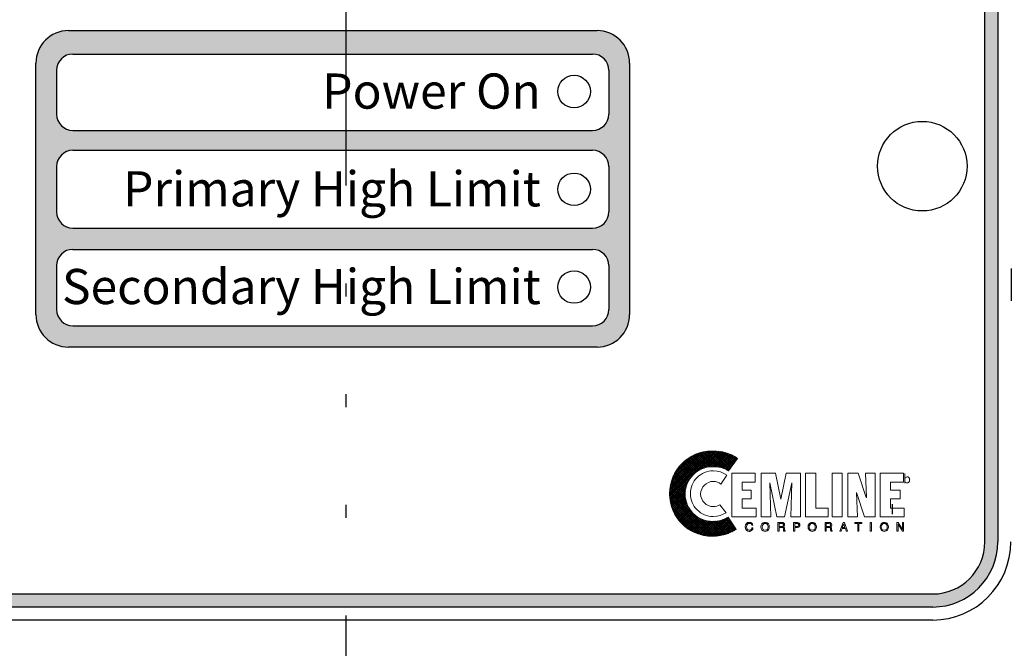
# Model space of a CAD drawing. Extents: x 224 to 444, y 6 to 176.
# Drawn here: x 249 to 257, y 86 to 91 of the extents above; entities that cross this region are included whole.
import ezdxf
from ezdxf.enums import TextEntityAlignment as Align

# ---------------------------------------------------------------- set-up
doc = ezdxf.new("R2010")
doc.units = 0
doc.header["$LTSCALE"] = 0.25
doc.header["$MEASUREMENT"] = 0
doc.linetypes.add('ACAD_ISO14W100', pattern=[24, 12, -3, 0, -3, 0, -3, 0, -3])
doc.layers.get('0').update_dxf_attribs({"color": 250, "linetype": 'CONTINUOUS'})
for name, color, linetype in [('1', 1, 'CONTINUOUS'), ('3', 5, 'CONTINUOUS'), ('C', 3, 'ACAD_ISO14W100'), ('DIM-TEXT', 3, 'CONTINUOUS')]:
    doc.layers.add(name, color=color, linetype=linetype)
doc.styles.add('ARIAL', font='ARIAL.TTF')
doc.styles.add('style1', font='compi.ttf')

msp = doc.modelspace()

# ---------------------------------------------------------------- hatches: boundary and pattern name
at = {"layer": '3'}
h = msp.add_hatch(color=256, dxfattribs=at)
edge = h.paths.add_edge_path()
edge.add_arc((256.03542, 93.84225), 0.5, 0, 90)
edge.add_line((256.03542, 94.34225), (247.02542, 94.34225))
edge.add_arc((247.02542, 93.84225), 0.5, 90, 180)
edge.add_line((246.52542, 93.84225), (246.52542, 86.73639))
edge.add_arc((247.02542, 86.73639), 0.5, 180, 270)
edge.add_line((247.02542, 86.23639), (256.03542, 86.23639))
edge.add_arc((256.03542, 86.73639), 0.5, 270, 360)
edge.add_line((256.53542, 86.73639), (256.53542, 93.84225))
edge = h.paths.add_edge_path(flags=16)
edge.add_arc((256.03542, 93.84225), 0.4, 0, 90)
edge.add_line((256.03542, 94.24225), (247.02542, 94.24225))
edge.add_arc((247.02542, 93.84225), 0.4, 90, 180)
edge.add_line((246.62542, 93.84225), (246.62542, 86.73639))
edge.add_arc((247.02542, 86.73639), 0.4, 180, 270)
edge.add_line((247.02542, 86.33639), (256.03542, 86.33639))
edge.add_arc((256.03542, 86.73639), 0.4, 270, 360)
edge.add_line((256.43542, 86.73639), (256.43542, 93.84225))
h = msp.add_hatch(color=256, dxfattribs=at)
edge = h.paths.add_edge_path()
edge.add_arc((249.39607, 90.41043), 0.25, 90, 180)
edge.add_line((249.14607, 90.41043), (249.14607, 88.48093))
edge.add_arc((249.39607, 88.48093), 0.25, 180, 270)
edge.add_line((249.39607, 88.23093), (253.45669, 88.23093))
edge.add_arc((253.45669, 88.48093), 0.25, 270, 360)
edge.add_line((253.70669, 88.48093), (253.70669, 90.41043))
edge.add_arc((253.45669, 90.41043), 0.25, 0, 90)
edge.add_line((253.45669, 90.66043), (249.39607, 90.66043))
edge = h.paths.add_edge_path(flags=16)
edge.add_arc((249.43033, 90.3554), 0.125, 90, 180)
edge.add_line((249.30533, 90.3554), (249.30533, 90.01898))
edge.add_arc((249.43033, 90.01898), 0.125, 180, 270)
edge.add_line((249.43033, 89.89398), (253.42243, 89.89398))
edge.add_arc((253.42243, 90.01898), 0.125, 270, 360)
edge.add_line((253.54743, 90.01898), (253.54743, 90.3554))
edge.add_arc((253.42243, 90.3554), 0.125, 0, 90)
edge.add_line((253.42243, 90.4804), (249.43033, 90.4804))
edge = h.paths.add_edge_path(flags=16)
edge.add_arc((249.43033, 89.61668), 0.125, 90, 180)
edge.add_line((249.30533, 89.61668), (249.30533, 89.26918))
edge.add_arc((249.43033, 89.26918), 0.125, 180, 270)
edge.add_line((249.43033, 89.14418), (253.42243, 89.14418))
edge.add_arc((253.42243, 89.26918), 0.125, 270, 360)
edge.add_line((253.54743, 89.26918), (253.54743, 89.61668))
edge.add_arc((253.42243, 89.61668), 0.125, 0, 90)
edge.add_line((253.42243, 89.74168), (249.43033, 89.74168))
edge = h.paths.add_edge_path(flags=16)
edge.add_arc((253.42243, 88.85622), 0.125, 0, 90)
edge.add_line((253.42243, 88.98122), (249.43033, 88.98122))
edge.add_arc((249.43033, 88.85622), 0.125, 90, 180)
edge.add_line((249.30533, 88.85622), (249.30533, 88.51959))
edge.add_arc((249.43033, 88.51959), 0.125, 180, 270)
edge.add_line((249.43033, 88.39459), (253.42243, 88.39459))
edge.add_arc((253.42243, 88.51959), 0.125, 270, 360)
edge.add_line((253.54743, 88.51959), (253.54743, 88.85622))
h = msp.add_hatch(dxfattribs=at)
h.set_pattern_fill('ANSI37', color=256, scale=0.082638, style=0)
h.set_pattern_definition([(45, (259.649159, 86.082957), (-0.007304278, 0.007304278), []), (135, (259.649159, 86.082957), (-0.007304278, -0.007304278), [])])
h.paths.add_polyline_path([(254.46365, 86.92659), (254.43742, 86.91228), (254.40762, 86.90155), (254.37662, 86.89559), (254.34324, 86.89321), (254.32178, 86.8944), (254.30151, 86.89798), (254.28124, 86.90274), (254.26217, 86.9099), (254.24309, 86.91944), (254.2264, 86.92897), (254.20971, 86.94209), (254.19541, 86.9552), (254.18229, 86.96951), (254.16918, 86.9862), (254.15964, 87.00289), (254.1501, 87.02196), (254.14295, 87.04104), (254.13818, 87.0613), (254.13461, 87.08157), (254.13341, 87.10303), (254.13461, 87.12449), (254.13818, 87.14595), (254.14295, 87.16622), (254.1501, 87.18529), (254.15964, 87.20317), (254.16918, 87.22106), (254.18229, 87.23655), (254.19541, 87.25205), (254.20971, 87.26517), (254.2264, 87.27709), (254.24309, 87.28782), (254.26217, 87.29616), (254.28124, 87.30332), (254.30151, 87.30928), (254.32178, 87.31166), (254.34324, 87.31285), (254.37781, 87.31166), (254.41, 87.30689), (254.4398, 87.29616), (254.45411, 87.28901), (254.46722, 87.28067), (254.53637, 87.37604), (254.51491, 87.39035), (254.49345, 87.40346), (254.46961, 87.413), (254.44577, 87.42015), (254.42073, 87.42611), (254.3945, 87.43088), (254.36827, 87.43326), (254.34085, 87.43326), (254.30747, 87.43207), (254.27528, 87.4273), (254.24309, 87.41896), (254.21329, 87.40823), (254.18468, 87.39392), (254.15726, 87.37723), (254.13222, 87.35816), (254.10957, 87.33789), (254.08811, 87.31405), (254.06904, 87.28901), (254.05235, 87.26159), (254.03923, 87.23298), (254.0285, 87.20317), (254.02016, 87.17218), (254.01539, 87.1388), (254.013, 87.10541), (254.01539, 87.07203), (254.02016, 87.03985), (254.0285, 87.00885), (254.03923, 86.97904), (254.05235, 86.95043), (254.06904, 86.92301), (254.08811, 86.89798), (254.10957, 86.87532), (254.13222, 86.85387), (254.15726, 86.83479), (254.18468, 86.8181), (254.21329, 86.80499), (254.24309, 86.79426), (254.27528, 86.78591), (254.30747, 86.78114), (254.34085, 86.77876), (254.36708, 86.77995), (254.39093, 86.78233), (254.41596, 86.7871), (254.4398, 86.79187), (254.46365, 86.80022), (254.48511, 86.80975), (254.50657, 86.82048), (254.52683, 86.83241)])

# ---------------------------------------------------------------- linework, layer by layer
msp.add_line((255.72502, 87.02447), (255.72502, 86.94935))
at = {"linetype": 'Continuous'}
msp.add_line((256.03542, 86.13639), (247.02542, 86.13639), dxfattribs=at)
for centre, radius in [((253.28042, 90.19225), 0.125), ((255.95542, 89.61955), 0.34375), ((253.28042, 89.44225), 0.125), ((253.28042, 88.69225), 0.125)]:
    msp.add_circle(centre, radius, dxfattribs=at)
msp.add_arc((256.03542, 86.73639), 0.6, 270, 0)
at = {"layer": '1'}
msp.add_lwpolyline([(251.55531, 114.30075, 0.35, 0.35, 0), (251.55531, 116.00455, 0.35, 0.35, 0), (259.76905, 116.00455, 0.35, 0.35, 0), (259.76905, 88.71026, 0.25, 0.25, 0), (256.63542, 88.71026, 0.25, 0.25, 0)], format="xyseb", dxfattribs=at)
at = {"layer": '1', "lineweight": 0}
for points in [[(254.45411, 87.24728), (254.43146, 87.26159), (254.40642, 87.27351), (254.379, 87.27947), (254.3492, 87.28186), (254.33132, 87.28067), (254.31463, 87.27828), (254.29794, 87.2747), (254.28124, 87.26874), (254.26575, 87.2604), (254.25144, 87.25205), (254.23833, 87.24252), (254.22521, 87.23059), (254.21448, 87.21748), (254.20375, 87.20437), (254.19541, 87.19006), (254.18825, 87.17456), (254.18229, 87.15787), (254.17753, 87.14118), (254.17514, 87.1233), (254.17395, 87.10541), (254.17514, 87.08753), (254.17753, 87.07084), (254.18229, 87.05415), (254.18825, 87.03746), (254.19541, 87.02196), (254.20375, 87.00766), (254.21448, 86.99454), (254.22521, 86.98143), (254.23833, 86.9707), (254.25144, 86.95997), (254.26575, 86.95162), (254.28124, 86.94447), (254.29794, 86.93851), (254.31463, 86.93374), (254.33132, 86.93136), (254.3492, 86.93016), (254.37662, 86.93255), (254.40165, 86.93851), (254.42669, 86.94805), (254.44815, 86.95997), (254.40046, 87.02077), (254.38973, 87.01481), (254.37662, 87.01123), (254.36351, 87.00766), (254.3492, 87.00646), (254.33012, 87.00885), (254.31224, 87.01481), (254.29555, 87.02315), (254.28124, 87.03508), (254.26932, 87.04938), (254.26098, 87.06607), (254.25502, 87.08396), (254.25263, 87.10303), (254.25502, 87.1233), (254.26098, 87.14118), (254.26932, 87.15787), (254.28124, 87.17218), (254.29555, 87.18291), (254.31224, 87.19244), (254.33012, 87.1984), (254.3492, 87.1996), (254.36589, 87.1984), (254.38139, 87.19483), (254.39569, 87.18887), (254.40762, 87.17933), (254.45411, 87.24728), (254.45411, 87.24728)], [(254.49345, 86.92778), (254.49345, 87.26278), (254.67228, 87.26278), (254.67228, 87.19483), (254.57094, 87.19483), (254.57094, 87.13403), (254.64009, 87.13403), (254.64009, 87.06727), (254.57094, 87.06727), (254.57094, 86.99454), (254.67824, 86.99454), (254.67824, 86.92778), (254.49345, 86.92778), (254.49345, 86.92778)], [(254.71758, 86.92778), (254.71758, 87.26278), (254.82726, 87.26278), (254.8678, 87.06488), (254.86899, 87.06488), (254.91072, 87.26278), (255.0204, 87.26278), (255.0204, 86.92778), (254.94648, 86.92778), (254.95363, 87.19006), (254.8976, 86.92778), (254.83918, 86.92778), (254.78554, 87.19006), (254.78434, 87.19006), (254.7915, 86.92778), (254.71758, 86.92778), (254.71758, 86.92778)], [(255.05855, 86.92778), (255.05855, 87.26278), (255.13723, 87.26278), (255.13723, 86.99454), (255.2326, 86.99454), (255.2326, 86.92778), (255.05855, 86.92778), (255.05855, 86.92778)], [(255.26241, 87.26278), (255.34109, 87.26278), (255.34109, 86.92778), (255.26241, 86.92778), (255.26241, 87.26278), (255.26241, 87.26278)], [(255.45077, 87.11495), (255.45077, 87.11376), (255.45793, 86.92778), (255.38282, 86.92778), (255.38282, 87.26278), (255.46389, 87.26278), (255.52469, 87.07561), (255.52588, 87.07561), (255.51873, 87.26278), (255.59264, 87.26278), (255.59264, 86.92778), (255.51277, 86.92778), (255.45077, 87.11495), (255.45077, 87.11495)], [(255.63198, 86.92778), (255.63198, 87.26278), (255.812, 87.26278), (255.812, 87.19483), (255.71067, 87.19483), (255.71067, 87.13403), (255.78458, 87.13403), (255.78458, 87.06727), (255.71067, 87.06727), (255.71067, 86.99454), (255.81677, 86.99454), (255.81677, 86.92778), (255.63198, 86.92778), (255.63198, 86.92778)], [(254.64486, 86.86459), (254.64247, 86.87175), (254.63771, 86.87652), (254.63175, 86.87771), (254.62698, 86.87771), (254.61863, 86.87652), (254.61148, 86.87175), (254.6079, 86.8634), (254.60552, 86.85267), (254.60671, 86.84194), (254.61029, 86.8336), (254.61744, 86.82764), (254.62698, 86.82525), (254.63175, 86.82645), (254.63771, 86.82883), (254.64247, 86.8336), (254.64605, 86.84314), (254.6544, 86.84314), (254.6532, 86.83479), (254.64963, 86.82883), (254.64486, 86.82406), (254.64128, 86.82048), (254.63175, 86.8181), (254.62578, 86.81691), (254.61505, 86.81929), (254.60552, 86.82525), (254.59836, 86.83598), (254.59717, 86.84314), (254.59598, 86.85148), (254.59836, 86.86579), (254.60433, 86.87652), (254.61386, 86.88367), (254.62698, 86.88605), (254.63771, 86.88486), (254.64605, 86.88009), (254.65082, 86.87294), (254.6532, 86.86459), (254.64486, 86.86459), (254.64486, 86.86459)], [(254.64486, 86.86459), (254.64486, 86.86459), (254.64247, 86.87175), (254.63771, 86.87532), (254.63175, 86.87771), (254.62698, 86.87771), (254.62698, 86.87771), (254.61863, 86.87652), (254.61148, 86.87175), (254.60671, 86.8634), (254.60552, 86.85267), (254.60552, 86.85267), (254.60671, 86.84194), (254.61029, 86.8336), (254.61744, 86.82764), (254.62698, 86.82525), (254.62698, 86.82525), (254.63175, 86.82645), (254.63771, 86.82883), (254.64247, 86.8336), (254.64605, 86.84314), (254.6544, 86.84314), (254.6544, 86.84314), (254.64844, 86.82883), (254.6389, 86.82048), (254.62936, 86.81691), (254.62578, 86.81691), (254.62578, 86.81691), (254.61505, 86.81929), (254.60552, 86.82525), (254.59836, 86.83598), (254.59598, 86.85148), (254.59598, 86.85148), (254.59836, 86.86579), (254.60433, 86.87652), (254.61386, 86.88367), (254.62698, 86.88605), (254.62698, 86.88605), (254.63771, 86.88367), (254.64605, 86.8789), (254.65082, 86.87294), (254.6532, 86.86459), (254.64486, 86.86459), (254.6532, 86.86459), (254.65082, 86.87294), (254.64605, 86.8789), (254.63771, 86.88367), (254.62698, 86.88605), (254.62698, 86.88605), (254.61386, 86.88367), (254.60433, 86.87652), (254.59836, 86.86579), (254.59598, 86.85148), (254.59598, 86.85148), (254.59836, 86.83598), (254.60552, 86.82525), (254.61505, 86.81929), (254.62578, 86.81691), (254.62578, 86.81691), (254.62936, 86.81691), (254.6389, 86.82048), (254.64844, 86.82883), (254.6544, 86.84314), (254.6544, 86.84314), (254.64605, 86.84314), (254.64247, 86.8336), (254.63771, 86.82883), (254.63175, 86.82645), (254.62698, 86.82525), (254.62698, 86.82525), (254.61744, 86.82764), (254.61029, 86.8336), (254.60671, 86.84194), (254.60552, 86.85267), (254.60552, 86.85267), (254.60671, 86.8634), (254.61148, 86.87175), (254.61863, 86.87652), (254.62698, 86.87771), (254.62698, 86.87771), (254.63175, 86.87771), (254.63771, 86.87532), (254.64247, 86.87175), (254.64486, 86.86459), (254.64486, 86.86459)], [(254.74858, 86.81691), (254.74858, 86.81691), (254.73308, 86.82048), (254.72354, 86.82883), (254.71758, 86.83956), (254.71639, 86.85148), (254.71639, 86.85148), (254.71758, 86.8634), (254.72354, 86.87413), (254.73308, 86.88248), (254.74858, 86.88605), (254.74858, 86.88605), (254.76408, 86.88248), (254.77361, 86.87413), (254.77838, 86.8634), (254.77958, 86.85148), (254.77958, 86.85148), (254.77838, 86.83956), (254.77361, 86.82883), (254.76408, 86.82048), (254.74858, 86.81691), (254.76408, 86.82048), (254.77361, 86.82883), (254.77838, 86.83956), (254.77958, 86.85148), (254.77958, 86.85148), (254.77838, 86.8634), (254.77361, 86.87413), (254.76408, 86.88248), (254.74858, 86.88605), (254.74858, 86.88605), (254.73308, 86.88248), (254.72354, 86.87413), (254.71758, 86.8634), (254.71639, 86.85148), (254.71639, 86.85148), (254.71758, 86.83956), (254.72354, 86.82883), (254.73308, 86.82048), (254.74858, 86.81691), (254.74858, 86.81691)], [(254.74858, 86.81691), (254.74023, 86.8181), (254.73308, 86.82048), (254.72712, 86.82406), (254.72354, 86.82883), (254.71877, 86.84075), (254.71639, 86.85148), (254.71877, 86.8634), (254.72354, 86.87413), (254.72712, 86.8789), (254.73308, 86.88248), (254.74023, 86.88486), (254.74858, 86.88605), (254.75692, 86.88486), (254.76408, 86.88248), (254.76885, 86.8789), (254.77361, 86.87413), (254.77838, 86.8634), (254.77958, 86.85148), (254.77838, 86.84075), (254.77361, 86.82883), (254.76885, 86.82406), (254.76408, 86.82048), (254.75692, 86.8181), (254.74858, 86.81691), (254.74858, 86.81691)], [(254.74858, 86.87771), (254.73904, 86.87652), (254.73189, 86.87056), (254.72831, 86.86221), (254.72593, 86.85148), (254.72831, 86.84075), (254.73189, 86.83241), (254.73904, 86.82764), (254.74858, 86.82525), (254.75812, 86.82764), (254.76527, 86.83241), (254.77004, 86.84075), (254.77123, 86.85148), (254.77004, 86.86221), (254.76527, 86.87056), (254.75812, 86.87652), (254.74858, 86.87771), (254.74858, 86.87771)], [(254.74858, 86.87771), (254.74858, 86.87771), (254.73904, 86.87532), (254.73189, 86.87056), (254.72712, 86.86221), (254.72593, 86.85148), (254.72593, 86.85148), (254.72712, 86.84075), (254.73189, 86.83241), (254.73904, 86.82764), (254.74858, 86.82525), (254.74858, 86.82525), (254.75812, 86.82764), (254.76527, 86.83241), (254.77004, 86.84075), (254.77123, 86.85148), (254.77123, 86.85148), (254.77004, 86.86221), (254.76527, 86.87056), (254.75812, 86.87532), (254.74858, 86.87771), (254.75812, 86.87532), (254.76527, 86.87056), (254.77004, 86.86221), (254.77123, 86.85148), (254.77123, 86.85148), (254.77004, 86.84075), (254.76527, 86.83241), (254.75812, 86.82764), (254.74858, 86.82525), (254.74858, 86.82525), (254.73904, 86.82764), (254.73189, 86.83241), (254.72712, 86.84075), (254.72593, 86.85148), (254.72593, 86.85148), (254.72712, 86.86221), (254.73189, 86.87056), (254.73904, 86.87532), (254.74858, 86.87771), (254.74858, 86.87771)], [(254.85588, 86.81929), (254.84634, 86.81929), (254.84634, 86.88367), (254.87733, 86.88367), (254.88568, 86.88367), (254.89164, 86.88009), (254.89641, 86.87532), (254.8976, 86.86698), (254.8976, 86.86102), (254.89522, 86.85744), (254.88926, 86.85148), (254.89402, 86.8479), (254.89641, 86.84433), (254.89641, 86.83837), (254.8976, 86.82764), (254.89879, 86.82287), (254.90118, 86.82048), (254.90118, 86.81929), (254.89045, 86.81929), (254.88926, 86.82883), (254.88806, 86.83598), (254.88687, 86.84314), (254.8833, 86.84552), (254.87733, 86.84671), (254.85588, 86.84671), (254.85588, 86.81929), (254.85588, 86.81929)], [(254.85588, 86.81929), (254.84634, 86.81929), (254.84634, 86.88367), (254.87733, 86.88367), (254.87733, 86.88367), (254.88449, 86.88248), (254.89164, 86.88009), (254.89641, 86.87532), (254.8976, 86.86698), (254.8976, 86.86698), (254.89641, 86.86102), (254.89522, 86.85625), (254.89164, 86.85387), (254.88926, 86.85148), (254.88926, 86.85148), (254.89164, 86.85029), (254.89402, 86.8479), (254.89522, 86.84433), (254.89641, 86.83837), (254.8976, 86.82764), (254.8976, 86.82764), (254.8976, 86.82645), (254.8976, 86.82406), (254.89879, 86.82168), (254.90118, 86.82048), (254.90118, 86.81929), (254.89045, 86.81929), (254.89045, 86.81929), (254.88926, 86.82287), (254.88806, 86.82883), (254.88806, 86.8336), (254.88806, 86.83598), (254.88806, 86.83598), (254.88806, 86.83717), (254.88687, 86.84194), (254.8833, 86.84552), (254.87733, 86.84671), (254.85588, 86.84671), (254.85588, 86.81929), (254.85588, 86.84671), (254.87733, 86.84671), (254.8833, 86.84552), (254.88687, 86.84194), (254.88806, 86.83717), (254.88806, 86.83598), (254.88806, 86.83598), (254.88806, 86.8336), (254.88806, 86.82883), (254.88926, 86.82287), (254.89045, 86.81929), (254.89045, 86.81929), (254.90118, 86.81929), (254.90118, 86.82048), (254.89879, 86.82168), (254.8976, 86.82406), (254.8976, 86.82645), (254.8976, 86.82764), (254.8976, 86.82764), (254.89641, 86.83837), (254.89522, 86.84433), (254.89402, 86.8479), (254.89164, 86.85029), (254.88926, 86.85148), (254.88926, 86.85148), (254.89164, 86.85387), (254.89522, 86.85625), (254.89641, 86.86102), (254.8976, 86.86698), (254.8976, 86.86698), (254.89641, 86.87532), (254.89164, 86.88009), (254.88449, 86.88248), (254.87733, 86.88367), (254.87733, 86.88367), (254.84634, 86.88367), (254.84634, 86.81929), (254.85588, 86.81929)], [(254.85588, 86.85506), (254.87614, 86.85506), (254.88568, 86.85744), (254.88806, 86.85983), (254.88926, 86.86579), (254.88806, 86.87175), (254.88568, 86.87532), (254.87733, 86.87652), (254.85588, 86.87652), (254.85588, 86.85506), (254.85588, 86.85506)], [(254.85588, 86.85506), (254.87614, 86.85506), (254.87614, 86.85506), (254.88091, 86.85506), (254.88449, 86.85744), (254.88806, 86.85983), (254.88926, 86.86579), (254.88926, 86.86579), (254.88687, 86.87175), (254.8833, 86.87532), (254.87972, 86.87652), (254.87733, 86.87652), (254.85588, 86.87652), (254.85588, 86.85506), (254.85588, 86.87652), (254.87733, 86.87652), (254.87972, 86.87652), (254.8833, 86.87532), (254.88687, 86.87175), (254.88926, 86.86579), (254.88926, 86.86579), (254.88806, 86.85983), (254.88449, 86.85744), (254.88091, 86.85506), (254.87614, 86.85506), (254.87614, 86.85506), (254.85588, 86.85506)], [(254.97629, 86.81929), (254.96675, 86.81929), (254.96675, 86.88367), (254.99655, 86.88367), (255.0049, 86.88248), (255.01086, 86.8789), (255.01443, 86.87294), (255.01563, 86.86579), (255.01443, 86.85863), (255.01205, 86.85267), (255.00609, 86.8491), (254.99655, 86.84671), (254.97629, 86.84671), (254.97629, 86.81929), (254.97629, 86.81929)], [(254.97629, 86.81929), (254.96675, 86.81929), (254.96675, 86.88367), (254.99655, 86.88367), (254.99655, 86.88367), (255.0049, 86.88248), (255.01086, 86.8789), (255.01443, 86.87294), (255.01563, 86.86579), (255.01563, 86.86579), (255.01443, 86.85863), (255.01205, 86.85267), (255.00609, 86.8479), (254.99655, 86.84671), (254.97629, 86.84671), (254.97629, 86.81929), (254.97629, 86.84671), (254.99655, 86.84671), (255.00609, 86.8479), (255.01205, 86.85267), (255.01443, 86.85863), (255.01563, 86.86579), (255.01563, 86.86579), (255.01443, 86.87294), (255.01086, 86.8789), (255.0049, 86.88248), (254.99655, 86.88367), (254.99655, 86.88367), (254.96675, 86.88367), (254.96675, 86.81929), (254.97629, 86.81929)], [(254.97629, 86.85387), (254.99298, 86.85387), (254.99894, 86.85506), (255.00251, 86.85744), (255.00609, 86.86102), (255.00609, 86.86579), (255.00609, 86.87175), (255.00251, 86.87413), (254.99894, 86.87652), (254.99417, 86.87652), (254.97629, 86.87652), (254.97629, 86.85387), (254.97629, 86.85387)], [(254.97629, 86.85387), (254.99298, 86.85387), (254.99298, 86.85387), (254.99894, 86.85506), (255.00251, 86.85625), (255.0049, 86.85983), (255.00609, 86.86579), (255.00609, 86.86579), (255.0049, 86.87056), (255.00251, 86.87413), (254.99894, 86.87652), (254.99417, 86.87652), (254.97629, 86.87652), (254.97629, 86.85387), (254.97629, 86.87652), (254.99417, 86.87652), (254.99894, 86.87652), (255.00251, 86.87413), (255.0049, 86.87056), (255.00609, 86.86579), (255.00609, 86.86579), (255.0049, 86.85983), (255.00251, 86.85625), (254.99894, 86.85506), (254.99298, 86.85387), (254.99298, 86.85387), (254.97629, 86.85387)], [(255.10981, 86.81691), (255.10146, 86.8181), (255.0955, 86.82048), (255.08954, 86.82406), (255.08597, 86.82883), (255.0812, 86.84075), (255.07881, 86.85148), (255.0812, 86.8634), (255.08597, 86.87413), (255.08954, 86.8789), (255.0955, 86.88248), (255.10146, 86.88486), (255.10981, 86.88605), (255.11815, 86.88486), (255.12531, 86.88248), (255.13127, 86.8789), (255.13604, 86.87413), (255.14081, 86.8634), (255.142, 86.85148), (255.14081, 86.84075), (255.13604, 86.82883), (255.13127, 86.82406), (255.12531, 86.82048), (255.11815, 86.8181), (255.10981, 86.81691), (255.10981, 86.81691)], [(255.10981, 86.81691), (255.10981, 86.81691), (255.0955, 86.82048), (255.08597, 86.82883), (255.08, 86.83956), (255.07881, 86.85148), (255.07881, 86.85148), (255.08, 86.8634), (255.08597, 86.87413), (255.0955, 86.88248), (255.10981, 86.88605), (255.10981, 86.88605), (255.12531, 86.88248), (255.13484, 86.87413), (255.14081, 86.8634), (255.142, 86.85148), (255.142, 86.85148), (255.14081, 86.83956), (255.13484, 86.82883), (255.12531, 86.82048), (255.10981, 86.81691), (255.12531, 86.82048), (255.13484, 86.82883), (255.14081, 86.83956), (255.142, 86.85148), (255.142, 86.85148), (255.14081, 86.8634), (255.13484, 86.87413), (255.12531, 86.88248), (255.10981, 86.88605), (255.10981, 86.88605), (255.0955, 86.88248), (255.08597, 86.87413), (255.08, 86.8634), (255.07881, 86.85148), (255.07881, 86.85148), (255.08, 86.83956), (255.08597, 86.82883), (255.0955, 86.82048), (255.10981, 86.81691), (255.10981, 86.81691)], [(255.10981, 86.87771), (255.10146, 86.87652), (255.09431, 86.87056), (255.08954, 86.86221), (255.08716, 86.85148), (255.08954, 86.84075), (255.09431, 86.83241), (255.10146, 86.82764), (255.10981, 86.82525), (255.11935, 86.82764), (255.1265, 86.83241), (255.13127, 86.84075), (255.13246, 86.85148), (255.13127, 86.86221), (255.1265, 86.87056), (255.11935, 86.87652), (255.10981, 86.87771), (255.10981, 86.87771)], [(255.10981, 86.87771), (255.10981, 86.87771), (255.10027, 86.87532), (255.09312, 86.87056), (255.08835, 86.86221), (255.08716, 86.85148), (255.08716, 86.85148), (255.08835, 86.84075), (255.09312, 86.83241), (255.10027, 86.82764), (255.10981, 86.82525), (255.10981, 86.82525), (255.11935, 86.82764), (255.1265, 86.83241), (255.13127, 86.84075), (255.13246, 86.85148), (255.13246, 86.85148), (255.13127, 86.86221), (255.1265, 86.87056), (255.11935, 86.87532), (255.10981, 86.87771), (255.11935, 86.87532), (255.1265, 86.87056), (255.13127, 86.86221), (255.13246, 86.85148), (255.13246, 86.85148), (255.13127, 86.84075), (255.1265, 86.83241), (255.11935, 86.82764), (255.10981, 86.82525), (255.10981, 86.82525), (255.10027, 86.82764), (255.09312, 86.83241), (255.08835, 86.84075), (255.08716, 86.85148), (255.08716, 86.85148), (255.08835, 86.86221), (255.09312, 86.87056), (255.10027, 86.87532), (255.10981, 86.87771), (255.10981, 86.87771)], [(255.21711, 86.81929), (255.20876, 86.81929), (255.20876, 86.88367), (255.23856, 86.88367), (255.24691, 86.88367), (255.25406, 86.88009), (255.25883, 86.87532), (255.26002, 86.86698), (255.26002, 86.86102), (255.25764, 86.85744), (255.25049, 86.85148), (255.25645, 86.8479), (255.25883, 86.84433), (255.25883, 86.83837), (255.25883, 86.82764), (255.26002, 86.82287), (255.26241, 86.82048), (255.26241, 86.81929), (255.25168, 86.81929), (255.25049, 86.83598), (255.24929, 86.84314), (255.24572, 86.84552), (255.23856, 86.84671), (255.21711, 86.84671), (255.21711, 86.81929), (255.21711, 86.81929)], [(255.21711, 86.81929), (255.20876, 86.81929), (255.20876, 86.88367), (255.23856, 86.88367), (255.23856, 86.88367), (255.24691, 86.88248), (255.25287, 86.88009), (255.25764, 86.87532), (255.26002, 86.86698), (255.26002, 86.86698), (255.25883, 86.86102), (255.25764, 86.85625), (255.25406, 86.85387), (255.25049, 86.85148), (255.25049, 86.85148), (255.25406, 86.85029), (255.25645, 86.8479), (255.25764, 86.84433), (255.25883, 86.83837), (255.25883, 86.82764), (255.25883, 86.82764), (255.25883, 86.82645), (255.26002, 86.82406), (255.26122, 86.82168), (255.26241, 86.82048), (255.26241, 86.81929), (255.25168, 86.81929), (255.25168, 86.81929), (255.25049, 86.82287), (255.25049, 86.82883), (255.25049, 86.8336), (255.25049, 86.83598), (255.25049, 86.83598), (255.25049, 86.83717), (255.2481, 86.84194), (255.24453, 86.84552), (255.23856, 86.84671), (255.21711, 86.84671), (255.21711, 86.81929), (255.21711, 86.84671), (255.23856, 86.84671), (255.24453, 86.84552), (255.2481, 86.84194), (255.25049, 86.83717), (255.25049, 86.83598), (255.25049, 86.83598), (255.25049, 86.8336), (255.25049, 86.82883), (255.25049, 86.82287), (255.25168, 86.81929), (255.25168, 86.81929), (255.26241, 86.81929), (255.26241, 86.82048), (255.26122, 86.82168), (255.26002, 86.82406), (255.25883, 86.82645), (255.25883, 86.82764), (255.25883, 86.82764), (255.25883, 86.83837), (255.25764, 86.84433), (255.25645, 86.8479), (255.25406, 86.85029), (255.25049, 86.85148), (255.25049, 86.85148), (255.25406, 86.85387), (255.25764, 86.85625), (255.25883, 86.86102), (255.26002, 86.86698), (255.26002, 86.86698), (255.25764, 86.87532), (255.25287, 86.88009), (255.24691, 86.88248), (255.23856, 86.88367), (255.23856, 86.88367), (255.20876, 86.88367), (255.20876, 86.81929), (255.21711, 86.81929)], [(255.21711, 86.85506), (255.23737, 86.85506), (255.24691, 86.85744), (255.24929, 86.85983), (255.25049, 86.86579), (255.24929, 86.87175), (255.24691, 86.87532), (255.23976, 86.87652), (255.21711, 86.87652), (255.21711, 86.85506), (255.21711, 86.85506)], [(255.21711, 86.85506), (255.23737, 86.85506), (255.23737, 86.85506), (255.24214, 86.85506), (255.24691, 86.85744), (255.24929, 86.85983), (255.25049, 86.86579), (255.25049, 86.86579), (255.24929, 86.87175), (255.24572, 86.87532), (255.24095, 86.87652), (255.23976, 86.87652), (255.21711, 86.87652), (255.21711, 86.85506), (255.21711, 86.87652), (255.23976, 86.87652), (255.24095, 86.87652), (255.24572, 86.87532), (255.24929, 86.87175), (255.25049, 86.86579), (255.25049, 86.86579), (255.24929, 86.85983), (255.24691, 86.85744), (255.24214, 86.85506), (255.23737, 86.85506), (255.23737, 86.85506), (255.21711, 86.85506)], [(255.33871, 86.83837), (255.33155, 86.81929), (255.32202, 86.81929), (255.34705, 86.88367), (255.35659, 86.88367), (255.38043, 86.81929), (255.3709, 86.81929), (255.36494, 86.83837), (255.33871, 86.83837), (255.36494, 86.83837), (255.3709, 86.81929), (255.38043, 86.81929), (255.35659, 86.88367), (255.34705, 86.88367), (255.32202, 86.81929), (255.33155, 86.81929), (255.33871, 86.83837)], [(255.33871, 86.83837), (255.33155, 86.81929), (255.32202, 86.81929), (255.34705, 86.88367), (255.35659, 86.88367), (255.38043, 86.81929), (255.3709, 86.81929), (255.36494, 86.83837), (255.33871, 86.83837), (255.33871, 86.83837)], [(255.36136, 86.84552), (255.35182, 86.87413), (255.34109, 86.84552), (255.36136, 86.84552), (255.36136, 86.84552)], [(255.36136, 86.84552), (255.35182, 86.87413), (255.34109, 86.84552), (255.36136, 86.84552), (255.34109, 86.84552), (255.35182, 86.87413), (255.36136, 86.84552)], [(255.43766, 86.88367), (255.49131, 86.88367), (255.49131, 86.87652), (255.46866, 86.87652), (255.46866, 86.81929), (255.46031, 86.81929), (255.46031, 86.87652), (255.43766, 86.87652), (255.43766, 86.88367), (255.43766, 86.88367)], [(255.43766, 86.88367), (255.49131, 86.88367), (255.49131, 86.87652), (255.46866, 86.87652), (255.46866, 86.81929), (255.46031, 86.81929), (255.46031, 86.87652), (255.43766, 86.87652), (255.43766, 86.88367), (255.43766, 86.87652), (255.46031, 86.87652), (255.46031, 86.81929), (255.46866, 86.81929), (255.46866, 86.87652), (255.49131, 86.87652), (255.49131, 86.88367), (255.43766, 86.88367)], [(255.55568, 86.88367), (255.56403, 86.88367), (255.56403, 86.81929), (255.55568, 86.81929), (255.55568, 86.88367), (255.55568, 86.88367)], [(255.55568, 86.88367), (255.56403, 86.88367), (255.56403, 86.81929), (255.55568, 86.81929), (255.55568, 86.88367), (255.55568, 86.81929), (255.56403, 86.81929), (255.56403, 86.88367), (255.55568, 86.88367)], [(255.66298, 86.81691), (255.65464, 86.8181), (255.64867, 86.82048), (255.64271, 86.82406), (255.63914, 86.82883), (255.63318, 86.84075), (255.63198, 86.85148), (255.63318, 86.8634), (255.63914, 86.87413), (255.64271, 86.8789), (255.64867, 86.88248), (255.65464, 86.88486), (255.66298, 86.88605), (255.67133, 86.88486), (255.67848, 86.88248), (255.68444, 86.8789), (255.68802, 86.87413), (255.69398, 86.8634), (255.69517, 86.85148), (255.69398, 86.84075), (255.68802, 86.82883), (255.68444, 86.82406), (255.67848, 86.82048), (255.67133, 86.8181), (255.66298, 86.81691), (255.66298, 86.81691)], [(255.66298, 86.81691), (255.66298, 86.81691), (255.64867, 86.82048), (255.63914, 86.82883), (255.63318, 86.83956), (255.63198, 86.85148), (255.63198, 86.85148), (255.63318, 86.8634), (255.63914, 86.87413), (255.64867, 86.88248), (255.66298, 86.88605), (255.66298, 86.88605), (255.67848, 86.88248), (255.68802, 86.87413), (255.69398, 86.8634), (255.69517, 86.85148), (255.69517, 86.85148), (255.69398, 86.83956), (255.68802, 86.82883), (255.67848, 86.82048), (255.66298, 86.81691), (255.67848, 86.82048), (255.68802, 86.82883), (255.69398, 86.83956), (255.69517, 86.85148), (255.69517, 86.85148), (255.69398, 86.8634), (255.68802, 86.87413), (255.67848, 86.88248), (255.66298, 86.88605), (255.66298, 86.88605), (255.64867, 86.88248), (255.63914, 86.87413), (255.63318, 86.8634), (255.63198, 86.85148), (255.63198, 86.85148), (255.63318, 86.83956), (255.63914, 86.82883), (255.64867, 86.82048), (255.66298, 86.81691), (255.66298, 86.81691)], [(255.66298, 86.87771), (255.65344, 86.87652), (255.64629, 86.87056), (255.64271, 86.86221), (255.64033, 86.85148), (255.64271, 86.84075), (255.64629, 86.83241), (255.65344, 86.82764), (255.66298, 86.82525), (255.67252, 86.82764), (255.67967, 86.83241), (255.68444, 86.84075), (255.68563, 86.85148), (255.68444, 86.86221), (255.67967, 86.87056), (255.67252, 86.87652), (255.66298, 86.87771), (255.66298, 86.87771)], [(255.66298, 86.87771), (255.66298, 86.87771), (255.65344, 86.87532), (255.64629, 86.87056), (255.64152, 86.86221), (255.64033, 86.85148), (255.64033, 86.85148), (255.64152, 86.84075), (255.64629, 86.83241), (255.65344, 86.82764), (255.66298, 86.82525), (255.66298, 86.82525), (255.67252, 86.82764), (255.67967, 86.83241), (255.68444, 86.84075), (255.68563, 86.85148), (255.68563, 86.85148), (255.68444, 86.86221), (255.67967, 86.87056), (255.67252, 86.87532), (255.66298, 86.87771), (255.67252, 86.87532), (255.67967, 86.87056), (255.68444, 86.86221), (255.68563, 86.85148), (255.68563, 86.85148), (255.68444, 86.84075), (255.67967, 86.83241), (255.67252, 86.82764), (255.66298, 86.82525), (255.66298, 86.82525), (255.65344, 86.82764), (255.64629, 86.83241), (255.64152, 86.84075), (255.64033, 86.85148), (255.64033, 86.85148), (255.64152, 86.86221), (255.64629, 86.87056), (255.65344, 86.87532), (255.66298, 86.87771), (255.66298, 86.87771)], [(255.80366, 86.88367), (255.812, 86.88367), (255.812, 86.81929), (255.80247, 86.81929), (255.76908, 86.87175), (255.76908, 86.81929), (255.76074, 86.81929), (255.76074, 86.88367), (255.77028, 86.88367), (255.80366, 86.83121), (255.80366, 86.88367), (255.80366, 86.88367)], [(255.80366, 86.88367), (255.812, 86.88367), (255.812, 86.81929), (255.80247, 86.81929), (255.76908, 86.87175), (255.76908, 86.81929), (255.76074, 86.81929), (255.76074, 86.88367), (255.77028, 86.88367), (255.80366, 86.83121), (255.80366, 86.88367), (255.80366, 86.83121), (255.77028, 86.88367), (255.76074, 86.88367), (255.76074, 86.81929), (255.76908, 86.81929), (255.76908, 86.87175), (255.80247, 86.81929), (255.812, 86.81929), (255.812, 86.88367), (255.80366, 86.88367)]]:
    msp.add_lwpolyline(points, dxfattribs=at)
at = {"layer": '3'}
for p, q in [((256.43542, 86.73639), (256.43542, 93.84225)), ((256.53542, 93.84225), (256.53542, 86.73639)), ((249.39607, 90.66043), (253.45669, 90.66043)), ((249.43033, 90.4804), (253.42243, 90.4804)), ((249.14607, 88.48093), (249.14607, 90.41043)), ((253.70669, 90.41043), (253.70669, 88.48093)), ((249.30533, 90.3554), (249.30533, 90.01898)), ((253.54743, 90.3554), (253.54743, 90.01898)), ((249.43033, 89.89398), (253.42243, 89.89398)), ((249.43033, 89.74168), (253.42243, 89.74168)), ((249.30533, 89.61668), (249.30533, 89.26918)), ((253.54743, 89.61668), (253.54743, 89.26918)), ((249.43033, 89.14418), (253.42243, 89.14418)), ((249.43033, 88.98122), (253.42243, 88.98122)), ((249.30533, 88.85622), (249.30533, 88.51959)), ((253.54743, 88.85622), (253.54743, 88.51959)), ((249.43033, 88.39459), (253.42243, 88.39459)), ((253.45669, 88.23093), (249.39607, 88.23093)), ((247.02542, 86.33639), (256.03542, 86.33639)), ((256.03542, 86.23639), (247.02542, 86.23639))]:
    msp.add_line(p, q, dxfattribs=at)
at = {"layer": '3', "lineweight": 0}
msp.add_lwpolyline([(254.46365, 86.92659), (254.43742, 86.91228), (254.40762, 86.90155), (254.37662, 86.89559), (254.34324, 86.89321), (254.32178, 86.8944), (254.30151, 86.89798), (254.28124, 86.90274), (254.26217, 86.9099), (254.24309, 86.91944), (254.2264, 86.92897), (254.20971, 86.94209), (254.19541, 86.9552), (254.18229, 86.96951), (254.16918, 86.9862), (254.15964, 87.00289), (254.1501, 87.02196), (254.14295, 87.04104), (254.13818, 87.0613), (254.13461, 87.08157), (254.13341, 87.10303), (254.13461, 87.12449), (254.13818, 87.14595), (254.14295, 87.16622), (254.1501, 87.18529), (254.15964, 87.20317), (254.16918, 87.22106), (254.18229, 87.23655), (254.19541, 87.25205), (254.20971, 87.26517), (254.2264, 87.27709), (254.24309, 87.28782), (254.26217, 87.29616), (254.28124, 87.30332), (254.30151, 87.30928), (254.32178, 87.31166), (254.34324, 87.31285), (254.37781, 87.31166), (254.41, 87.30689), (254.4398, 87.29616), (254.45411, 87.28901), (254.46722, 87.28067), (254.53637, 87.37604), (254.51491, 87.39035), (254.49345, 87.40346), (254.46961, 87.413), (254.44577, 87.42015), (254.42073, 87.42611), (254.3945, 87.43088), (254.36827, 87.43326), (254.34085, 87.43326), (254.30747, 87.43207), (254.27528, 87.4273), (254.24309, 87.41896), (254.21329, 87.40823), (254.18468, 87.39392), (254.15726, 87.37723), (254.13222, 87.35816), (254.10957, 87.33789), (254.08811, 87.31405), (254.06904, 87.28901), (254.05235, 87.26159), (254.03923, 87.23298), (254.0285, 87.20317), (254.02016, 87.17218), (254.01539, 87.1388), (254.013, 87.10541), (254.01539, 87.07203), (254.02016, 87.03985), (254.0285, 87.00885), (254.03923, 86.97904), (254.05235, 86.95043), (254.06904, 86.92301), (254.08811, 86.89798), (254.10957, 86.87532), (254.13222, 86.85387), (254.15726, 86.83479), (254.18468, 86.8181), (254.21329, 86.80499), (254.24309, 86.79426), (254.27528, 86.78591), (254.30747, 86.78114), (254.34085, 86.77876), (254.36708, 86.77995), (254.39093, 86.78233), (254.41596, 86.7871), (254.4398, 86.79187), (254.46365, 86.80022), (254.48511, 86.80975), (254.50657, 86.82048), (254.52683, 86.83241), (254.46365, 86.92659), (254.46365, 86.92659)], dxfattribs=at)
at = {"layer": '3'}
for centre, radius, start, end in [((249.39607, 90.41043), 0.25, 90, 180), ((253.45669, 90.41043), 0.25, 0, 90), ((249.43033, 90.3554), 0.125, 90, 180), ((253.42243, 90.3554), 0.125, 0, 90), ((249.43033, 90.01898), 0.125, 180, 270), ((253.42243, 90.01898), 0.125, 270, 0), ((249.43033, 89.61668), 0.125, 90, 180), ((253.42243, 89.61668), 0.125, 0, 90), ((249.43033, 89.26918), 0.125, 180, 270), ((253.42243, 89.26918), 0.125, 270, 0), ((249.43033, 88.85622), 0.125, 90, 180), ((253.42243, 88.85622), 0.125, 0, 90), ((249.43033, 88.51959), 0.125, 180, 270), ((253.42243, 88.51959), 0.125, 270, 0), ((249.39607, 88.48093), 0.25, 180, 270), ((253.45669, 88.48093), 0.25, 270, 0), ((256.03542, 86.73639), 0.4, 270, 0), ((256.03542, 86.73639), 0.5, 270, 0)]:
    msp.add_arc(centre, radius, start, end, dxfattribs=at)
at = {"layer": 'C'}
msp.add_line((251.53042, 32.77025), (251.53042, 117.94225), dxfattribs=at)

# ---------------------------------------------------------------- texts
at = {"layer": '1', "style": 'style1'}
msp.add_text('b', height=0.07, dxfattribs=at).set_placement((255.80843, 87.18591))
at = {"layer": 'DIM-TEXT', "color": 4, "style": 'ARIAL'}
for s, p in [('Power On', (253.02507, 90.1961)), ('Primary High Limit', (253.02507, 89.4461)), ('Secondary High Limit', (253.02507, 88.6961))]:
    msp.add_text(s, height=0.27, dxfattribs=at).set_placement(p, align=Align.MIDDLE_RIGHT)

doc.saveas('drawing.dxf')
